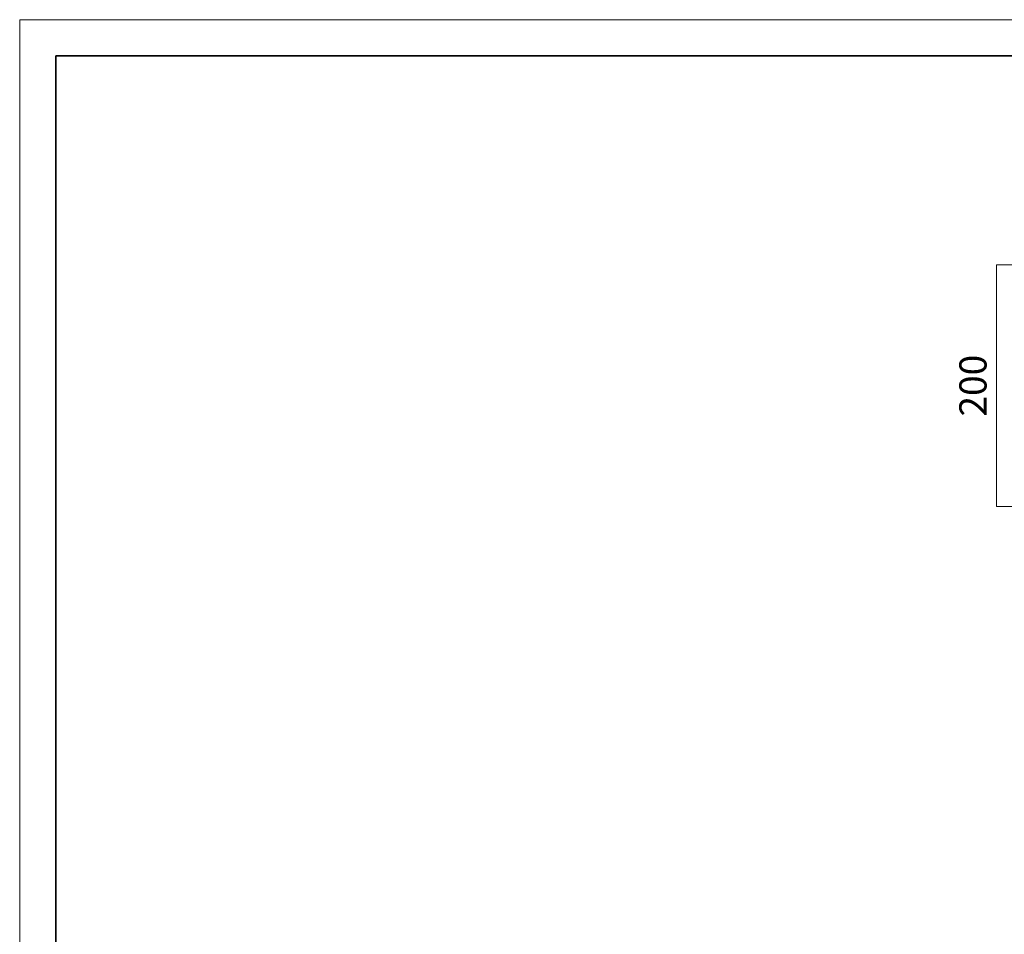
# Model space of a CAD drawing. Units: inches. Extents: x 10125 to 14737, y -997 to 515.
# Drawn here: x 10125 to 10939, y -241 to 515 of the extents above; entities that cross this region are included whole.
import ezdxf

# ---------------------------------------------------------------- set-up
doc = ezdxf.new("R2010")
doc.units = ezdxf.units.IN
doc.header["$PDMODE"] = 3
doc.layers.add('dim', color=4, linetype='Continuous', lineweight=15)
doc.layers.add('frame', color=7, linetype='Continuous', lineweight=35)
doc.layers.add('no Printing', color=7, linetype='Continuous', lineweight=15, plot=False)
doc.styles.get("Standard").update_dxf_attribs({"font": 'arial.ttf'})
doc.dimstyles.new('7.5 CUS komodo 2.5', dxfattribs={"dimscale": 7.5, "dimtxt": 3, "dimasz": 2.2, "dimexe": 0, "dimexo": 0, "dimgap": 0.66, "dimtad": 1, "dimdsep": 46, "dimtxsty": 'Standard', "dimblk": 'NONE', "dimcen": 0, "dimclrd": 256, "dimclre": 131, "dimclrt": 42, "dimazin": 2, "dimtfac": 1, "dimtmove": 0, "dimatfit": 3, "dimfxl": 3, "dimfxlon": 1, "dimlwd": 5, "dimlwe": 5, "dimarcsym": 0})

# ---------------------------------------------------------------- blocks, each defined once
blk = doc.blocks.new('*D22')
at = {"layer": 'Defpoints', "color": 0, "lineweight": -2}
for p in [(11030.44, 312.87), (10932.66, 112.87), (11052.2, 112.87)]:
    blk.add_point(p, dxfattribs=at)
at = {"layer": 'dim', "color": 131, "lineweight": 5}
for p, q in [((10955.16, 312.87), (10932.66, 312.87)), ((10955.16, 112.87), (10932.66, 112.87))]:
    blk.add_line(p, q, dxfattribs=at)
at = {"layer": 'dim', "lineweight": 5}
blk.add_line((10932.66, 312.87), (10932.66, 112.87), dxfattribs=at)
at = {"layer": 'dim', "color": 42, "lineweight": -2, "insert": (10916.22, 212.87), "char_height": 22.5, "attachment_point": 5, "rotation": 90}
blk.add_mtext('200', dxfattribs=at)
blk = doc.blocks.new('_None')

msp = doc.modelspace()

# ---------------------------------------------------------------- linework, layer by layer
at = {"layer": 'frame'}
msp.add_lwpolyline([(12258.497, 485.421), (12258.497, -966.698), (10155.186, -966.698), (10155.186, 485.421), (12258.497, 485.421)], dxfattribs=at)
at = {"layer": 'no Printing'}
msp.add_lwpolyline([(12288.438, 515.361), (12288.438, -996.639), (10125.246, -996.639), (10125.246, 515.361)], close=True, dxfattribs=at)

# ---------------------------------------------------------------- dimensions: what is measured, and where the dimension line sits
at = {"layer": 'dim', "lineweight": -2}
dim = msp.add_linear_dim(base=(10932.658, 112.872), p1=(11030.44, 312.872), p2=(11052.197, 112.872), angle=90, dimstyle='7.5 CUS komodo 2.5', dxfattribs=at)
dim.commit()
dim.dimension.update_dxf_attribs({"geometry": '*D22', "text_midpoint": (10916.22, 212.872)})

doc.saveas('drawing.dxf')
